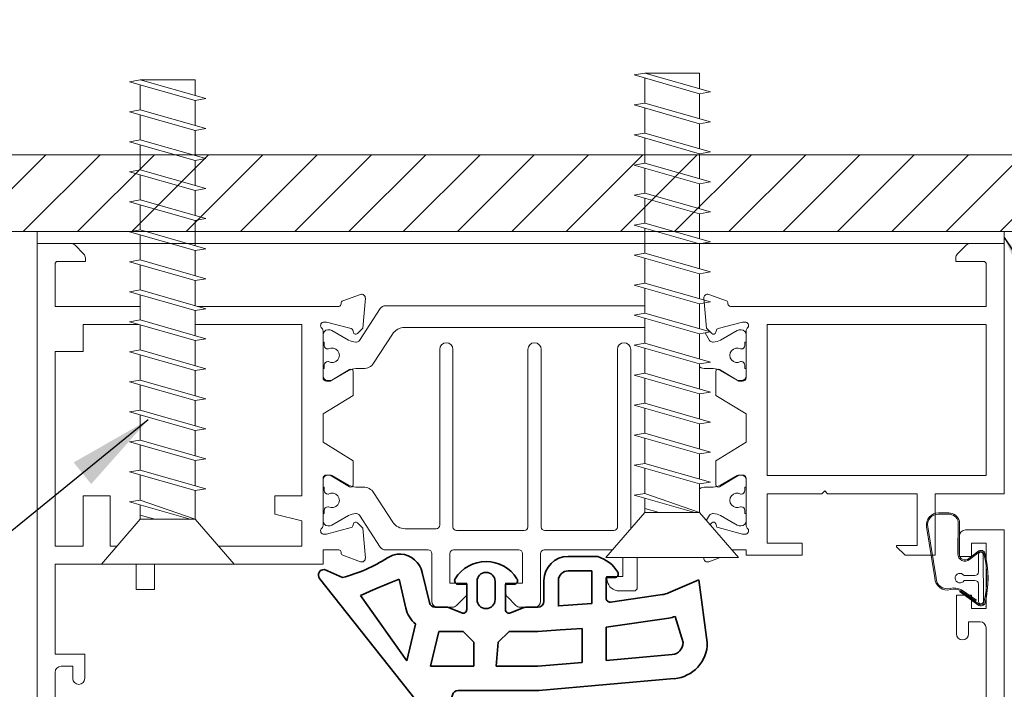
# Model space of a CAD drawing. Units: millimetres. Extents: x 0 to 210, y 0 to 297.
# Drawn here: x 77 to 117, y 134 to 162 of the extents above; entities that cross this region are included whole.
import ezdxf

# ---------------------------------------------------------------- set-up
doc = ezdxf.new("R2010")
doc.units = ezdxf.units.MM
doc.layers.get('0').update_dxf_attribs({"lineweight": 35})
for name, color, linetype, lineweight in [('1', 7, 'Continuous', 0), ('COMP', 3, 'Continuous', 0), ('Dims', 3, 'Continuous', 15), ('OUTLINE', 7, 'Continuous', 0)]:
    doc.layers.add(name, color=color, linetype=linetype, lineweight=lineweight)
doc.styles.add('ISO P1', font='swisop1.ttf')
doc.dimstyles.new('ISO-25', dxfattribs={"dimtxt": 4, "dimasz": 3.5, "dimexe": 1.25, "dimexo": 1.2, "dimtad": 1, "dimdsep": 46, "dimtxsty": 'ISO P1', "dimcen": 2.5, "dimadec": 0, "dimazin": 0, "dimtfac": 1, "dimtmove": 0, "dimatfit": 3, "dimfxl": 1, "dimarcsym": 0})

# ---------------------------------------------------------------- blocks, each defined once
blk = doc.blocks.new('A$C36387155')
at = {"color": 0}
for p, q in [((9.403, 15.038, 0), (10.393, 17.124, 0)), ((11.469, 16.947, 0), (12.062, 13.815, 0)), ((10.746, 15.862, 0), (10.813, 15.67, 0)), ((11.09, 15.661, 0), (11.078, 15.977, 0)), ((10.694, 15.153, 0), (10.496, 14.462, 0)), ((11.07, 13.48, 0), (11.069, 15.259, 0)), ((8.528, 12.803, 0), (9.253, 14.197, 0)), ((10.559, 13.457, 0), (11.089, 11.681, 0)), ((0.104, 2.021, 0), (8.085, 12.116, 0)), ((11.575, 11.298, 0), (18.25, 11.298, 0)), ((18.25, 11.298, 0), (29.438, 10.319, 0)), ((9.27, 9.298, 0), (12.873, 9.298, 0)), ((9.963, 6.405, 0), (9.27, 9.298, 0)), ((12.873, 9.298, 0), (12.873, 7.305, 0)), ((14.873, 7.305, 0), (14.714, 9.298, 0)), ((14.715, 9.286, 0), (18.162, 9.298, 0)), ((18.162, 9.298, 0), (21.822, 8.978, 0)), ((21.822, 8.978, 0), (21.822, 6.162, 0)), ((3.481, 3.442, 0), (7.323, 8.842, 0)), ((7.323, 8.842, 0), (8.049, 5.808, 0)), ((23.822, 6.042, 0), (23.822, 8.803, 0)), ((23.822, 8.803, 0), (29.264, 8.327, 0)), ((29.505, 5.163, 0), (30.177, 7.331, 0)), ((31.482, 2.149, 0), (32.177, 7.331, 0)), ((12.873, 7.305, 0), (11.973, 6.405, 0)), ((15.773, 6.405, 0), (14.873, 7.305, 0)), ((11.973, 6.405, 0), (9.963, 6.405, 0)), ((18.163, 6.405, 0), (15.773, 6.405, 0)), ((19.999, 6.286, 0), (18.163, 6.405, 0)), ((21.822, 6.162, 0), (19.999, 6.286, 0)), ((29.004, 5.303, 0), (23.822, 6.042, 0)), ((7.237, 4.478, 0), (6.673, 2.083, 0)), ((10.6, 4.405, 0), (9.671, 4.405, 0)), ((11.857, 4.882, 0), (10.951, 4.504, 0)), ((12.273, 2.505, 0), (12.273, 4.605, 0)), ((15.473, 4.605, 0), (15.473, 2.505, 0)), ((16.941, 4.444, 0), (15.888, 4.882, 0)), ((18.163, 4.405, 0), (17.133, 4.405, 0)), ((9.184, 4.02, 0), (8.599, 1.535, 0)), ((18.663, 2.193, 0), (18.663, 3.905, 0)), ((23.813, 3.676, 0), (23.813, 1.955, 0)), ((28.462, 3.36, 0), (24.156, 3.973, 0)), ((11.573, 2.505, 0), (12.273, 2.505, 0)), ((15.473, 2.505, 0), (16.173, 2.505, 0)), ((31.482, 2.149, 0), (28.963, 3.22, 0)), ((1.996, 1.955, 0), (0.494, 1.295, 0)), ((23.813, 1.955, 0), (24.513, 1.955, 0)), ((6.652, 0, 0), (6.814, 0, 0)), ((23.007, 0.193, 0), (20.663, 0.193, 0))]:
    blk.add_line(p, q, dxfattribs=at)
at = {"color": 0, "elevation": 0}
for points in [[(13.123, 3.769), (13.123, 2.269, 1), (14.623, 2.269), (14.623, 3.769, 1)], [(19.863, 2.193), (19.863, 4.29), (22.613, 4.104), (22.613, 1.393), (20.663, 1.393, -0.414214)]]:
    blk.add_lwpolyline(points, format="xyb", close=True, dxfattribs=at)
at = {"color": 0}
for centre, radius, start, end in [((10.892, 16.803, 0), 0.594, 13.99109, 147.26656), ((10.34, 15.506, 0), 0.5, 315, 19.14046), ((10.912, 15.92, 0), 0.176, 19.14046, 199.14046), ((-5.283, 16.311, 0), 16.385, 356.3206, 357.72784), ((13.88, 13.804, 0), 4.643, 164.59552, 175.15455), ((12.113, 14.059, 0), 1.667, 166.01129, 201.16369), ((11.562, 13.66, 0), 0.524, 200.06711, 17.24328), ((4.581, 14.862, 0), 4.451, 321.92281, 332.44879), ((11.575, 11.798, 0), 0.5, 193.5899, 270), ((29.177, 7.331, 0), 3, 360, 85), ((29.177, 7.331, 0), 1, 360, 85), ((9.671, 3.905, 0), 2.5, 130.4337, 166.75), ((11.973, 4.605, 0), 0.3, 360, 112.61786), ((15.773, 4.605, 0), 0.3, 67.38214, 180), ((28.722, 3.323, 0), 2, 66.95236, 81.88703), ((9.671, 3.905, 0), 0.5, 90, 166.75), ((10.6, 4.905, 0), 0.5, 270, 289.37898), ((9.605, 7.735, 0), 3.5, 289.37898, 292.61786), ((17.133, 4.905, 0), 0.5, 247.38214, 270), ((18.163, 3.905, 0), 0.5, 0, 90), ((27.714, 55.933, 0), 57.815, 245.21929, 248.65834), ((24.113, 3.676, 0), 0.3, 81.88703, 180), ((28.18, 1.38, 0), 2, 66.95236, 81.88703), ((11.573, 2.205, 0), 0.3, 90, 211.58634), ((16.173, 2.205, 0), 0.3, 328.41366, 90), ((0.444, 1.736, 0), 0.444, 140.01845, 276.51388), ((13.873, 3.619, 0), 3, 211.58634, 328.41366), ((20.663, 2.193, 0), 2, 180, 270), ((24.513, 1.655, 0), 0.3, 328.41366, 90), ((6.652, 1.993, 0), 2, 274.62744, 346.75), ((22.213, 3.069, 0), 3, 287.77436, 328.41366), ((6.814, 1.993, 0), 2, 237.00811, 265.37256), ((23.007, 0.593, 0), 0.4, 270, 287.77436)]:
    blk.add_arc(centre, radius, start, end, dxfattribs=at)
at = {"color": 0, "extrusion": (-4.91207e-07, -9.62421e-07, -1)}
blk.add_arc((1.441, -10.924, 0), 13.329, 104.9429, 122.51747, dxfattribs=at)
blk = doc.blocks.new('A$C36622453')
at = {"layer": 'COMP', "color": 0}
for points in [[(2.733, 6.522), (4.329, 7.661, -0.49257), (4.839, 7.444, -0.124608), (4.823, 3.332, -0.458417), (4.327, 3.145), (3.504, 3.789, 0.628249), (2.696, 3.39), (2.721, 0.684, -0.330082), (1.837, 0), (0.987, 0, -0.463029), (0, 1.163), (0.698, 5.387, -0.49849), (1.973, 6.349, 0.17487), (2.849, 6.454), (4.073, 7.319)], [(2.775, 6.455), (4.382, 7.577, -0.485947), (4.743, 7.42, -0.124428), (4.727, 3.362, -0.443861), (4.381, 3.23), (3.565, 3.868, 0.628249), (2.596, 3.389), (2.621, 0.698, -0.325161), (1.836, 0.1), (0.987, 0.1, -0.463029), (0.099, 1.147), (0.798, 5.379, -0.502136), (1.948, 6.252, 0.176775), (2.901, 6.368), (4.131, 7.237)]]:
    blk.add_lwpolyline(points, format="xyb", dxfattribs=at)
blk.add_lwpolyline([(4.3, 7.33, -1), (4.7, 7.332), (4.699, 3.452, -1), (4.299, 3.45), (4.3, 4.89, 0.414214), (4, 5.19), (3.1, 5.191, -3.732051), (3.117, 5.59), (4, 5.59, 0.414214), (4.3, 5.89)], format="xyb", close=True, dxfattribs=at)

msp = doc.modelspace()

# ---------------------------------------------------------------- hatches: boundary and pattern name
at = {"lineweight": 0}
h = msp.add_hatch(dxfattribs=at)
h.set_pattern_fill('ANSI31', color=6, scale=0.5, style=0)
h.set_pattern_definition([(45, (-3286.1023, -37.357), (-1.122532, 1.122532), [])])
h.paths.add_polyline_path([(46.688, 178.785), (46.688, 153.385), (148.288, 153.385), (148.288, 178.785)])
h.paths.add_polyline_path([(49.863, 175.61), (49.863, 156.56), (145.113, 156.56), (145.113, 175.61)], flags=16)

# ---------------------------------------------------------------- linework, layer by layer
at = {"lineweight": 0, "ltscale": 12.5}
for p, q in [((81.311, 159.585), (81.756, 159.661)), ((81.756, 159.661), (84.02, 159.661)), ((81.756, 159.661), (84.465, 158.885)), ((84.02, 159.013), (84.02, 159.661)), ((102.182, 159.863), (102.626, 159.939)), ((104.891, 159.087), (102.182, 159.863)), ((102.626, 159.939), (105.336, 159.164)), ((102.626, 159.939), (104.891, 159.939)), ((102.626, 158.697), (102.626, 159.735)), ((104.891, 159.291), (104.891, 159.939)), ((84.02, 158.809), (81.311, 159.585)), ((81.756, 158.419), (81.756, 159.457)), ((84.02, 158.809), (84.465, 158.885)), ((104.891, 159.087), (105.336, 159.164)), ((104.891, 158.048), (104.891, 159.087)), ((84.02, 157.77), (84.02, 158.809)), ((102.182, 158.62), (102.626, 158.697)), ((104.891, 157.844), (102.182, 158.62)), ((102.626, 158.697), (105.336, 157.921)), ((102.626, 157.454), (102.626, 158.493)), ((81.311, 158.342), (81.756, 158.419)), ((84.02, 157.566), (81.311, 158.342)), ((81.756, 158.419), (84.465, 157.643)), ((81.756, 157.176), (81.756, 158.215)), ((84.02, 157.566), (84.465, 157.643)), ((104.891, 157.844), (105.336, 157.921)), ((104.891, 156.806), (104.891, 157.844)), ((104.891, 156.806), (104.891, 157.844)), ((84.02, 156.528), (84.02, 157.566)), ((84.02, 156.528), (84.02, 157.566)), ((102.182, 157.378), (102.626, 157.454)), ((104.891, 156.602), (102.182, 157.378)), ((102.626, 157.454), (105.336, 156.678)), ((102.626, 156.212), (102.626, 157.25)), ((81.311, 157.099), (81.756, 157.176)), ((84.02, 156.324), (81.311, 157.099)), ((81.756, 157.176), (84.465, 156.4)), ((81.756, 155.933), (81.756, 156.972)), ((84.02, 156.324), (84.465, 156.4)), ((104.891, 156.602), (105.336, 156.678)), ((104.891, 155.563), (104.891, 156.602)), ((84.02, 155.285), (84.02, 156.324)), ((102.182, 156.135), (102.626, 156.212)), ((104.891, 155.359), (102.182, 156.135)), ((102.626, 156.212), (105.336, 155.436)), ((102.626, 154.969), (102.626, 156.008)), ((81.311, 155.857), (81.756, 155.933)), ((84.02, 155.081), (81.311, 155.857)), ((81.756, 155.933), (84.465, 155.158)), ((81.756, 154.691), (81.756, 155.729)), ((104.891, 155.359), (105.336, 155.436)), ((104.891, 154.32), (104.891, 155.359)), ((84.02, 155.081), (84.465, 155.158)), ((84.02, 154.042), (84.02, 155.081)), ((102.182, 154.892), (102.626, 154.969)), ((104.891, 154.116), (102.182, 154.892)), ((102.626, 154.969), (105.336, 154.193)), ((102.626, 153.726), (102.626, 154.765)), ((102.626, 153.726), (102.626, 154.765)), ((81.311, 154.614), (81.756, 154.691)), ((84.02, 153.838), (81.311, 154.614)), ((81.756, 154.691), (84.465, 153.915)), ((81.756, 153.448), (81.756, 154.487)), ((81.756, 153.448), (81.756, 154.487)), ((104.891, 154.116), (105.336, 154.193)), ((104.891, 153.078), (104.891, 154.116)), ((104.891, 153.078), (104.891, 154.116)), ((84.02, 153.838), (84.465, 153.915)), ((84.02, 152.8), (84.02, 153.838)), ((84.02, 152.8), (84.02, 153.838)), ((102.182, 153.65), (102.626, 153.726)), ((104.891, 152.874), (102.182, 153.65)), ((102.626, 153.726), (105.336, 152.95)), ((81.311, 153.372), (81.756, 153.448)), ((84.02, 152.596), (81.311, 153.372)), ((81.756, 153.448), (84.465, 152.672)), ((81.756, 152.206), (81.756, 153.244)), ((102.626, 152.484), (102.626, 153.522)), ((104.891, 152.874), (105.336, 152.95)), ((104.891, 151.835), (104.891, 152.874)), ((84.02, 152.596), (84.465, 152.672)), ((84.02, 151.557), (84.02, 152.596)), ((102.182, 152.407), (102.626, 152.484)), ((104.891, 151.631), (102.182, 152.407)), ((102.626, 152.484), (105.336, 151.708)), ((81.311, 152.129), (81.756, 152.206)), ((84.02, 151.353), (81.311, 152.129)), ((81.756, 152.206), (84.465, 151.43)), ((81.756, 150.963), (81.756, 152.002)), ((102.626, 151.241), (102.626, 152.28)), ((104.891, 151.631), (105.336, 151.708)), ((104.891, 150.593), (104.891, 151.631)), ((84.02, 151.353), (84.465, 151.43)), ((84.02, 150.314), (84.02, 151.353)), ((102.182, 151.164), (102.626, 151.241)), ((104.891, 150.389), (102.182, 151.164)), ((102.626, 151.241), (105.336, 150.465)), ((81.311, 150.886), (81.756, 150.963)), ((84.02, 150.11), (81.311, 150.886)), ((81.756, 150.963), (84.465, 150.187)), ((81.756, 149.72), (81.756, 150.759)), ((81.756, 149.72), (81.756, 150.759)), ((102.626, 149.998), (102.626, 151.037)), ((102.626, 149.998), (102.626, 151.037)), ((104.891, 150.389), (105.336, 150.465)), ((104.891, 149.35), (104.891, 150.389)), ((104.891, 149.35), (104.891, 150.389)), ((84.02, 150.11), (84.465, 150.187)), ((84.02, 149.072), (84.02, 150.11)), ((84.02, 149.072), (84.02, 150.11)), ((102.182, 149.922), (102.626, 149.998)), ((104.891, 149.146), (102.182, 149.922)), ((102.626, 149.998), (105.336, 149.223)), ((81.311, 149.644), (81.756, 149.72)), ((84.02, 148.868), (81.311, 149.644)), ((81.756, 149.72), (84.465, 148.944)), ((81.756, 148.478), (81.756, 149.516)), ((102.626, 148.756), (102.626, 149.794)), ((104.891, 149.146), (105.336, 149.223)), ((104.891, 148.107), (104.891, 149.146)), ((84.02, 148.868), (84.465, 148.944)), ((84.02, 147.829), (84.02, 148.868)), ((102.182, 148.679), (102.626, 148.756)), ((104.891, 147.903), (102.182, 148.679)), ((102.626, 148.756), (105.336, 147.98)), ((81.311, 148.401), (81.756, 148.478)), ((84.02, 147.625), (81.311, 148.401)), ((81.756, 148.478), (84.465, 147.702)), ((81.756, 147.235), (81.756, 148.274)), ((102.626, 147.513), (102.626, 148.552)), ((104.891, 147.903), (105.336, 147.98)), ((104.891, 146.865), (104.891, 147.903)), ((84.02, 147.625), (84.465, 147.702)), ((84.02, 146.587), (84.02, 147.625)), ((102.182, 147.437), (102.626, 147.513)), ((104.891, 146.661), (102.182, 147.437)), ((102.626, 147.513), (105.336, 146.737)), ((81.311, 147.158), (81.756, 147.235)), ((84.02, 146.382), (81.311, 147.158)), ((81.756, 147.235), (84.465, 146.459)), ((81.756, 145.992), (81.756, 147.031)), ((81.756, 145.992), (81.756, 147.031)), ((102.626, 146.271), (102.626, 147.309)), ((102.626, 146.271), (102.626, 147.309)), ((104.891, 146.661), (105.336, 146.737)), ((104.891, 145.622), (104.891, 146.661)), ((104.891, 145.622), (104.891, 146.661)), ((84.02, 146.382), (84.465, 146.459)), ((84.02, 145.344), (84.02, 146.382)), ((84.02, 145.344), (84.02, 146.382)), ((102.182, 146.194), (102.626, 146.271)), ((102.626, 146.271), (105.336, 145.495)), ((81.311, 145.916), (81.756, 145.992)), ((84.02, 145.14), (81.311, 145.916)), ((81.756, 145.992), (84.465, 145.216)), ((104.891, 145.418), (102.182, 146.194)), ((102.626, 145.028), (102.626, 146.067)), ((81.756, 144.75), (81.756, 145.788)), ((104.891, 145.418), (105.336, 145.495)), ((104.891, 144.379), (104.891, 145.418)), ((84.02, 145.14), (84.465, 145.216)), ((84.02, 144.101), (84.02, 145.14)), ((102.182, 144.951), (102.626, 145.028)), ((102.626, 145.028), (105.336, 144.252)), ((81.311, 144.673), (81.756, 144.75)), ((84.02, 143.897), (81.311, 144.673)), ((81.756, 144.75), (84.465, 143.974)), ((104.891, 144.175), (102.182, 144.951)), ((102.626, 143.785), (102.626, 144.824)), ((81.756, 143.507), (81.756, 144.546)), ((104.891, 144.175), (105.336, 144.252)), ((104.891, 143.137), (104.891, 144.175)), ((84.02, 143.897), (84.465, 143.974)), ((84.02, 142.859), (84.02, 143.897)), ((102.182, 143.709), (102.626, 143.785)), ((102.626, 143.785), (105.336, 143.009)), ((81.311, 143.431), (81.756, 143.507)), ((84.02, 142.655), (81.311, 143.431)), ((81.756, 143.507), (84.465, 142.731)), ((104.891, 142.933), (102.182, 143.709)), ((102.626, 142.543), (102.626, 143.581)), ((81.756, 142.265), (81.756, 143.303)), ((104.891, 142.933), (105.336, 143.009)), ((84.02, 142.655), (84.465, 142.731)), ((84.02, 141.469), (84.02, 142.655)), ((102.182, 142.466), (102.626, 142.543)), ((102.626, 142.543), (104.891, 141.748)), ((104.891, 141.748), (104.891, 142.933)), ((80.513, 142.434), (79.388, 142.434)), ((80.513, 140.359), (80.513, 142.434)), ((87.314, 141.684), (87.314, 142.434)), ((87.314, 142.434), (88.438, 142.434)), ((104.69, 141.748), (102.182, 142.466)), ((81.756, 141.469), (80.146, 139.609)), ((117.488, 141.028, 0), (115.888, 141.028, 0)), ((115.638, 140.778, 0), (115.638, 139.928, 0)), ((116.138, 140.478, 0), (116.738, 140.478, 0)), ((116.138, 139.928, 0), (116.138, 140.478, 0)), ((116.738, 140.478, 0), (116.738, 137.778, 0)), ((115.638, 139.928, 0), (116.138, 139.928, 0)), ((80.146, 139.609), (85.631, 139.609)), ((116.138, 138.328, 0), (115.511, 138.328, 0)), ((116.138, 137.778, 0), (116.138, 138.328, 0)), ((116.738, 137.778, 0), (116.138, 137.778, 0)), ((116.011, 137.228, 0), (116.488, 137.228, 0))]:
    msp.add_line(p, q, dxfattribs=at)
at = {"color": 3, "lineweight": 0}
for p, q in [((117.488, 153.385), (77.488, 153.385)), ((77.488, 153.385), (77.488, 152.885)), ((117.488, 152.885), (117.488, 153.385)), ((77.488, 152.885), (117.488, 152.885))]:
    msp.add_line(p, q, dxfattribs=at)
at = {"lineweight": 0}
for p, q in [((77.488, 152.885), (77.488, 127.885)), ((77.488, 152.885), (78.879, 152.885)), ((79.056, 152.811), (79.409, 152.458)), ((115.915, 152.811), (115.561, 152.458)), ((117.488, 152.885), (116.091, 152.885)), ((117.488, 142.528, 0), (117.488, 152.885)), ((78.293, 152.135), (78.233, 152.074)), ((78.233, 152.074), (78.233, 150.284)), ((79.483, 152.135), (78.293, 152.135)), ((79.483, 152.281), (79.483, 152.135)), ((115.488, 152.281), (115.488, 152.135)), ((115.488, 152.135), (116.677, 152.135)), ((116.677, 152.135), (116.738, 152.074)), ((116.738, 152.074), (116.738, 150.284)), ((81.756, 150.284), (78.233, 150.284)), ((84.127, 150.284), (89.963, 150.284)), ((102.626, 150.308), (91.889, 150.308)), ((116.738, 150.284), (106.163, 150.284)), ((91.68, 150.194), (90.824, 148.877)), ((79.388, 149.534), (81.694, 149.534)), ((79.388, 148.409), (79.388, 149.534)), ((84.02, 149.534), (88.438, 149.534)), ((88.438, 149.534), (88.438, 142.434)), ((116.738, 149.534), (107.688, 149.534)), ((107.688, 149.534), (107.688, 143.278, 0)), ((116.738, 143.278, 0), (116.738, 149.534)), ((89.313, 149.108), (89.313, 148.808)), ((89.604, 149.308), (89.513, 149.308)), ((90.371, 148.888), (89.679, 149.288)), ((91.405, 147.935), (92.184, 149.134)), ((92.687, 149.408), (102.626, 149.408)), ((105.302, 148.877), (105.113, 149.184)), ((106.448, 149.288), (105.756, 148.888)), ((106.613, 149.308), (106.523, 149.308)), ((106.813, 148.808), (106.813, 149.108)), ((89.313, 148.808), (89.363, 148.808)), ((89.363, 148.808), (89.363, 148.67)), ((90.698, 148.808), (90.671, 148.808)), ((105.456, 148.808), (105.429, 148.808)), ((106.763, 148.67), (106.763, 148.808)), ((106.763, 148.808), (106.813, 148.808)), ((78.233, 140.359), (78.233, 148.409)), ((78.233, 148.409), (79.388, 148.409)), ((89.513, 148.52), (89.543, 148.52)), ((94.138, 141.228, 0), (94.138, 148.503, 0)), ((94.688, 148.503, 0), (94.688, 141.153, 0)), ((97.788, 141.153, 0), (97.788, 148.503, 0)), ((98.338, 148.503, 0), (98.338, 141.153, 0)), ((101.488, 141.153, 0), (101.488, 148.503, 0)), ((102.038, 148.503, 0), (102.038, 141.068, 0)), ((106.584, 148.52), (106.613, 148.52)), ((89.363, 147.845), (89.363, 147.708)), ((89.543, 147.995), (89.513, 147.995)), ((106.613, 147.995), (106.584, 147.995)), ((106.763, 147.708), (106.763, 147.845)), ((89.363, 147.708), (89.313, 147.708)), ((89.313, 147.708), (89.313, 147.408)), ((89.68, 147.228), (90.372, 147.627)), ((90.672, 147.708), (90.986, 147.708)), ((105.141, 147.708), (105.455, 147.708)), ((105.755, 147.627), (106.447, 147.228)), ((106.813, 147.708), (106.763, 147.708)), ((106.813, 147.408), (106.813, 147.708)), ((89.513, 147.208), (89.605, 147.208)), ((106.522, 147.208), (106.613, 147.208)), ((89.313, 145.829), (89.313, 144.658, 0)), ((106.813, 144.658, 0), (106.813, 145.829)), ((117.488, 142.528, 0), (117.488, 145.635, 0)), ((89.313, 142.803, 0), (89.313, 143.103, 0)), ((89.513, 143.303, 0), (89.605, 143.303, 0)), ((89.68, 143.283, 0), (90.372, 142.883, 0)), ((105.755, 142.883, 0), (106.447, 143.283, 0)), ((106.522, 143.303, 0), (106.613, 143.303, 0)), ((106.813, 143.103, 0), (106.813, 142.803, 0)), ((116.738, 143.278, 0), (107.688, 143.278, 0)), ((89.363, 142.803, 0), (89.313, 142.803, 0)), ((89.363, 142.665, 0), (89.363, 142.803, 0)), ((90.672, 142.803, 0), (90.986, 142.803, 0)), ((91.405, 142.575, 0), (92.2, 141.351, 0)), ((105.141, 142.803, 0), (105.455, 142.803, 0)), ((106.813, 142.803, 0), (106.763, 142.803, 0)), ((106.763, 142.803, 0), (106.763, 142.665, 0)), ((109.949, 142.528, 0), (110.063, 142.642, 0)), ((110.063, 142.642, 0), (110.177, 142.528, 0)), ((79.388, 142.434), (79.388, 140.359)), ((89.543, 142.515, 0), (89.513, 142.515, 0)), ((106.613, 142.515, 0), (106.584, 142.515, 0)), ((107.688, 142.528, 0), (107.688, 140.478, 0)), ((109.949, 142.528, 0), (107.688, 142.528, 0)), ((113.888, 142.528, 0), (110.177, 142.528, 0)), ((113.888, 140.378, 0), (113.888, 142.528, 0)), ((114.638, 142.528, 0), (117.488, 142.528, 0)), ((114.638, 139.978, 0), (114.638, 142.528, 0)), ((114.638, 142.528, 0), (117.488, 142.528, 0)), ((117.488, 119.292, 0), (117.488, 141.028, 0)), ((79.388, 140.359), (78.233, 140.359)), ((78.233, 135.884), (78.233, 139.609)), ((81.588, 139.609), (78.233, 139.609)), ((115.511, 138.328, 0), (115.511, 136.728, 0)), ((116.011, 136.728, 0), (116.011, 137.228, 0)), ((116.738, 136.978, 0), (116.736, 133.228, 0)), ((79.459, 135.884), (78.233, 135.884)), ((79.459, 134.884), (79.459, 135.884)), ((78.233, 135.134), (78.233, 131.384))]:
    msp.add_line(p, q, dxfattribs=at)
at = {"color": 7, "lineweight": 0, "ltscale": 12.5}
for p, q in [((81.311, 142.188), (81.756, 142.265)), ((83.82, 141.469), (81.311, 142.188)), ((81.756, 142.265), (84.02, 141.469)), ((102.626, 141.748), (102.626, 142.339)), ((81.756, 141.469), (81.756, 142.06)), ((102.626, 141.748), (101.016, 139.887)), ((102.626, 141.918), (103.22, 141.748)), ((104.891, 141.748), (102.626, 141.748)), ((106.501, 139.887), (104.891, 141.748)), ((81.756, 141.639), (82.35, 141.469)), ((84.02, 141.469), (81.756, 141.469)), ((85.631, 139.609), (84.02, 141.469)), ((88.438, 141.403), (87.314, 141.684)), ((101.016, 139.887), (106.501, 139.887))]:
    msp.add_line(p, q, dxfattribs=at)
at = {"color": 7, "lineweight": 0}
for p, q in [((89.363, 141.703, 0), (89.363, 141.84, 0)), ((89.513, 141.99, 0), (89.543, 141.99, 0)), ((106.584, 141.99, 0), (106.613, 141.99, 0)), ((106.763, 141.84, 0), (106.763, 141.703, 0)), ((88.438, 140.359), (88.438, 141.403)), ((89.313, 141.403, 0), (89.313, 141.703, 0)), ((89.313, 141.703, 0), (89.363, 141.703, 0)), ((90.371, 141.623, 0), (89.679, 141.223, 0)), ((90.698, 141.703, 0), (90.671, 141.703, 0)), ((91.68, 140.317, 0), (90.824, 141.634, 0)), ((105.302, 141.634, 0), (105.168, 141.427, 0)), ((105.456, 141.703, 0), (105.429, 141.703, 0)), ((106.448, 141.223, 0), (105.756, 141.623, 0)), ((106.763, 141.703, 0), (106.813, 141.703, 0)), ((106.813, 141.703, 0), (106.813, 141.403, 0)), ((89.604, 141.203, 0), (89.513, 141.203, 0)), ((92.704, 141.078, 0), (93.988, 141.078, 0)), ((94.838, 141.003, 0), (97.638, 141.003, 0)), ((98.488, 141.003, 0), (101.338, 141.003, 0)), ((106.613, 141.203, 0), (106.523, 141.203, 0)), ((80.795, 140.359), (80.513, 140.359)), ((88.438, 140.359), (84.981, 140.359)), ((89.313, 140.203, 0), (89.313, 139.609)), ((89.963, 140.203, 0), (89.313, 140.203, 0)), ((93.663, 140.203, 0), (91.889, 140.203, 0)), ((97.413, 140.203, 0), (94.713, 140.203, 0)), ((101.289, 140.203, 0), (98.463, 140.203, 0)), ((106.228, 140.203, 0), (106.813, 140.203, 0)), ((106.813, 140.203, 0), (106.813, 139.978, 0)), ((93.813, 138.078, 0), (93.813, 140.053, 0)), ((94.563, 140.053, 0), (94.563, 138.828, 0)), ((97.563, 138.828, 0), (97.563, 140.053, 0)), ((98.313, 140.053, 0), (98.313, 138.078, 0)), ((101.713, 139.103, 0), (101.713, 139.887, 0)), ((102.313, 139.887, 0), (102.313, 138.653, 0)), ((81.588, 138.559), (81.588, 139.609)), ((82.338, 139.609), (82.338, 138.559)), ((83.438, 139.609), (82.338, 139.609)), ((83.438, 139.609), (89.313, 139.609)), ((101.071, 138.916, 0), (101.038, 139.103, 0)), ((101.038, 139.103, 0), (101.713, 139.103, 0)), ((82.338, 138.559), (81.588, 138.559)), ((94.563, 138.828, 0), (95.263, 138.828, 0)), ((95.263, 138.828, 0), (95.263, 138.432, 0)), ((96.863, 138.432, 0), (96.863, 138.828, 0)), ((96.863, 138.828, 0), (97.563, 138.828, 0)), ((101.713, 138.503, 0), (101.563, 138.503, 0)), ((102.163, 138.503, 0), (101.713, 138.503, 0)), ((95.19, 138.255, 0), (94.837, 137.901, 0)), ((97.29, 137.901, 0), (96.937, 138.255, 0)), ((94.66, 137.828, 0), (94.063, 137.828, 0)), ((98.063, 137.828, 0), (97.467, 137.828, 0))]:
    msp.add_line(p, q, dxfattribs=at)
at = {"color": 6, "lineweight": 0}
for points in [[(46.688, 178.785), (46.688, 153.385), (148.288, 153.385), (148.288, 178.785)], [(49.863, 175.61), (49.863, 156.56), (145.113, 156.56), (145.113, 175.61)]]:
    msp.add_lwpolyline(points, close=True, dxfattribs=at)
at = {"lineweight": 0}
for centre, radius, start, end in [((78.879, 152.635), 0.25, 45, 90), ((116.091, 152.635), 0.25, 90, 135), ((79.233, 152.281), 0.25, 0, 45), ((115.738, 152.281), 0.25, 135, 180), ((91.889, 150.058), 0.25, 90, 147), ((89.513, 149.108), 0.2, 90, 180), ((89.604, 149.158), 0.15, 60, 90), ((92.687, 148.808), 0.6, 90, 147), ((106.523, 149.158), 0.15, 90, 120), ((106.613, 149.108), 0.2, 0, 90), ((89.513, 148.67), 0.15, 180, 270), ((90.671, 149.408), 0.6, 240, 270), ((90.698, 148.958), 0.15, 270, 327.39), ((94.413, 148.503, 0), 0.275, 0, 180), ((98.063, 148.503, 0), 0.275, 0, 180), ((101.763, 148.503, 0), 0.275, 0, 180), ((105.429, 148.958), 0.15, 212.61, 270), ((105.456, 149.408), 0.6, 270, 300), ((106.613, 148.67), 0.15, 270, 0), ((89.688, 148.258), 0.3, 241.045, 118.955), ((106.438, 148.258), 0.3, 61.045, 298.955), ((89.513, 147.845), 0.15, 90, 180), ((90.986, 148.208), 0.5, 270, 327), ((106.613, 147.845), 0.15, 0, 90), ((90.672, 147.108), 0.6, 90, 120), ((105.141, 148.208), 0.5, 240.0231, 270), ((105.455, 147.108), 0.6, 60, 90), ((89.513, 147.408), 0.2, 180, 270), ((89.605, 147.358), 0.15, 270, 300), ((106.522, 147.358), 0.15, 240, 270), ((106.613, 147.408), 0.2, 270, 0), ((89.513, 143.103, 0), 0.2, 90, 180), ((89.605, 143.153, 0), 0.15, 60, 90), ((106.522, 143.153, 0), 0.15, 90, 120), ((106.613, 143.103, 0), 0.2, 0, 90), ((89.513, 142.665, 0), 0.15, 180, 270), ((89.688, 142.253, 0), 0.3, 241.045, 118.955), ((90.672, 143.403, 0), 0.6, 240, 270), ((90.986, 142.303, 0), 0.5, 33, 90), ((105.141, 142.303, 0), 0.5, 90, 119.9815), ((105.455, 143.403, 0), 0.6, 270, 300), ((106.438, 142.253, 0), 0.3, 61.045, 298.955), ((106.613, 142.665, 0), 0.15, 270, 0), ((115.761, 136.728, 0), 0.25, 180, 270), ((115.761, 136.728, 0), 0.25, 270, 0)]:
    msp.add_arc(centre, radius, start, end, dxfattribs=at)
at = {"color": 7, "lineweight": 0}
for centre, radius, start, end in [((89.513, 141.84, 0), 0.15, 90, 180), ((106.613, 141.84, 0), 0.15, 0, 90), ((89.513, 141.403, 0), 0.2, 180, 270), ((90.671, 141.103, 0), 0.6, 90, 120), ((90.698, 141.553, 0), 0.15, 32.61, 90), ((92.704, 141.678, 0), 0.6, 213, 270), ((105.429, 141.553, 0), 0.15, 90, 147.39), ((105.456, 141.103, 0), 0.6, 60, 90), ((106.613, 141.403, 0), 0.2, 270, 0), ((89.604, 141.353, 0), 0.15, 270, 300), ((93.988, 141.228, 0), 0.15, 270, 0), ((94.838, 141.153, 0), 0.15, 180, 270), ((97.638, 141.153, 0), 0.15, 270, 0), ((98.488, 141.153, 0), 0.15, 180, 270), ((101.338, 141.153, 0), 0.15, 270, 0), ((106.523, 141.353, 0), 0.15, 240, 270), ((91.889, 140.453, 0), 0.25, 213, 270), ((93.663, 140.053, 0), 0.15, 0, 90), ((94.713, 140.053, 0), 0.15, 90, 180), ((97.413, 140.053, 0), 0.15, 0, 90), ((98.463, 140.053, 0), 0.15, 90, 180), ((101.563, 139.003, 0), 0.5, 190, 270), ((102.163, 138.653, 0), 0.15, 270, 0), ((94.063, 138.078, 0), 0.25, 180, 270), ((95.013, 138.432, 0), 0.25, 315, 0), ((97.113, 138.432, 0), 0.25, 180, 225), ((98.063, 138.078, 0), 0.25, 270, 0), ((94.66, 138.078, 0), 0.25, 270, 315), ((97.467, 138.078, 0), 0.25, 225, 270)]:
    msp.add_arc(centre, radius, start, end, dxfattribs=at)
at = {"lineweight": 0, "ltscale": 12.5}
for centre, start, end in [((115.888, 140.778, 0), 90, 180), ((116.488, 136.978, 0), 0, 90)]:
    msp.add_arc(centre, 0.25, start, end, dxfattribs=at)
at = {"lineweight": 0}
msp.add_point((116.738, 137.853, 0), dxfattribs=at)
msp.add_point((116.738, 137.853, 0), dxfattribs=at)
msp.add_point((116.738, 137.853, 0), dxfattribs=at)
msp.add_point((116.738, 137.853, 0), dxfattribs=at)
at = {"layer": '1', "color": 7, "linetype": 'Continuous', "lineweight": 0, "ltscale": 12.5}
msp.add_line((78.959, 135.384), (78.483, 135.384), dxfattribs=at)
msp.add_arc((78.483, 135.134), 0.25, 90, 180, dxfattribs=at)
at = {"layer": 'Dims', "color": 7, "linetype": 'Continuous', "lineweight": 0, "ltscale": 12.5}
for p, q in [((90.862, 150.775), (90.129, 150.508)), ((105.265, 150.775), (105.998, 150.508)), ((90.063, 150.414), (90.063, 150.384)), ((90.955, 149.386), (91.063, 150.621)), ((105.172, 149.386), (105.064, 150.621)), ((106.063, 150.414), (106.063, 150.384)), ((89.313, 149.634), (89.463, 149.634)), ((89.463, 149.634), (90.474, 149.363)), ((106.663, 149.634), (105.653, 149.363)), ((106.813, 149.634), (106.663, 149.634)), ((89.313, 147.334), (89.313, 149.269)), ((90.545, 149.292), (90.567, 149.21)), ((90.734, 149.165), (90.955, 149.386)), ((105.393, 149.165), (105.172, 149.386)), ((105.582, 149.292), (105.56, 149.21)), ((106.813, 147.334), (106.813, 149.269)), ((89.613, 147.184), (90.411, 147.671)), ((90.563, 147.586), (90.563, 146.592)), ((105.563, 147.586), (105.563, 146.592)), ((106.513, 147.184), (105.716, 147.671)), ((89.463, 147.184), (89.613, 147.184)), ((106.663, 147.184), (106.513, 147.184)), ((89.313, 145.829), (90.563, 146.592)), ((106.813, 145.829), (105.563, 146.592)), ((89.313, 144.658, 0), (90.563, 143.895, 0)), ((106.813, 144.658, 0), (105.563, 143.895, 0)), ((90.563, 142.901, 0), (90.563, 143.895, 0)), ((105.563, 142.901, 0), (105.563, 143.895, 0)), ((89.313, 143.153, 0), (89.313, 141.218, 0)), ((89.463, 143.303, 0), (89.613, 143.303, 0)), ((89.613, 143.303, 0), (90.411, 142.816, 0)), ((106.513, 143.303, 0), (105.715, 142.816, 0)), ((106.663, 143.303, 0), (106.513, 143.303, 0)), ((106.813, 143.153, 0), (106.813, 141.218, 0)), ((90.734, 141.322, 0), (90.955, 141.101, 0)), ((105.393, 141.322, 0), (105.321, 141.251, 0)), ((89.463, 140.853, 0), (90.474, 141.124, 0)), ((90.545, 141.194, 0), (90.567, 141.277, 0)), ((90.955, 141.101, 0), (91.063, 139.866, 0)), ((105.582, 141.194, 0), (105.56, 141.277, 0)), ((106.663, 140.853, 0), (105.653, 141.124, 0)), ((89.313, 140.853, 0), (89.463, 140.853, 0)), ((106.813, 140.853, 0), (106.663, 140.853, 0)), ((90.063, 140.073, 0), (90.063, 140.103, 0)), ((107.688, 140.478, 0), (109.138, 140.478, 0)), ((109.138, 140.478, 0), (109.138, 139.978, 0)), ((113.038, 140.378, 0), (113.888, 140.378, 0)), ((113.038, 140.328, 0), (113.038, 140.378, 0)), ((113.388, 139.978, 0), (113.038, 140.328, 0)), ((90.862, 139.712, 0), (90.129, 139.979, 0)), ((105.265, 139.712, 0), (105.746, 139.887, 0)), ((109.138, 139.978, 0), (106.813, 139.978, 0)), ((114.638, 139.978, 0), (113.388, 139.978, 0))]:
    msp.add_line(p, q, dxfattribs=at)
for centre, radius, start, end in [((90.913, 150.634), 0.15, 355, 110), ((105.213, 150.634), 0.15, 70, 185), ((89.963, 150.384), 0.1, 270, 0), ((90.163, 150.414), 0.1, 110, 180), ((105.963, 150.414), 0.1, 0, 70), ((106.163, 150.384), 0.1, 180, 270), ((89.363, 149.493), 0.15, 109.4712, 228.1897), ((106.763, 149.493), 0.15, 311.8103, 70.5288), ((89.163, 149.269), 0.15, 0, 48.1897), ((90.448, 149.267), 0.1, 15, 75), ((90.663, 149.236), 0.1, 195, 315), ((105.463, 149.236), 0.1, 225, 345), ((105.679, 149.267), 0.1, 105, 165), ((106.963, 149.269), 0.15, 131.8103, 180), ((90.463, 147.586), 0.1, 0, 121.4), ((105.663, 147.586), 0.1, 58.6, 180), ((89.463, 147.334), 0.15, 180, 270), ((106.663, 147.334), 0.15, 270, 360), ((89.463, 143.153, 0), 0.15, 90, 180), ((106.663, 143.153, 0), 0.15, 0, 90), ((90.463, 142.901, 0), 0.1, 238.6, 0), ((105.663, 142.901, 0), 0.1, 180, 301.4), ((90.663, 141.251, 0), 0.1, 45, 165), ((105.463, 141.251, 0), 0.1, 15, 135), ((89.363, 140.994, 0), 0.15, 131.8103, 250.5288), ((89.163, 141.218, 0), 0.15, 311.8103, 0), ((90.448, 141.22, 0), 0.1, 285, 345), ((105.679, 141.22, 0), 0.1, 195, 255), ((106.963, 141.218, 0), 0.15, 180, 228.1897), ((106.763, 140.994, 0), 0.15, 289.4712, 48.1897), ((89.963, 140.103, 0), 0.1, 0, 90), ((90.163, 140.073, 0), 0.1, 180, 250), ((90.913, 139.853, 0), 0.15, 250, 5), ((105.213, 139.853, 0), 0.15, 175, 290)]:
    msp.add_arc(centre, radius, start, end, dxfattribs=at)
at = {"layer": 'OUTLINE', "lineweight": 0}
msp.add_line((78.959, 134.884), (78.959, 135.384), dxfattribs=at)
for start, end in [(180, 270), (270, 0)]:
    msp.add_arc((79.209, 134.884), 0.25, start, end, dxfattribs=at)

# ---------------------------------------------------------------- block references
at = {"lineweight": 0, "ltscale": 12.5, "xscale": -0.5, "yscale": 0.5, "zscale": 0.5, "rotation": 180}
msp.add_blockref('A$C36622453', (114.275, 141.735, 0), dxfattribs=at)
at = {"lineweight": 0, "xscale": -0.5, "yscale": 0.5, "zscale": 0.5, "rotation": 180}
msp.add_blockref('A$C36387155', (89.12, 140.032, 0), dxfattribs=at)

# ---------------------------------------------------------------- leaders
at = {"color": 7, "lineweight": 0, "annotation_type": 0, "has_hookline": 1, "hookline_direction": 1, "horizontal_direction": (-1, 0, 0)}
msp.add_leader([(117.488, 153.135, -9.531), (128.528, 136.268, -9.531), (132.028, 136.268, -9.531)], dimstyle='ISO-25', override={"dimtad": 0}, dxfattribs=at)
at = {"color": 7, "lineweight": 0, "annotation_type": 0, "has_hookline": 1, "hookline_direction": 1, "text_width": 30.9}
msp.add_leader([(82.078, 145.582), (59.809, 127.488), (56.309, 127.488)], dimstyle='ISO-25', override={"dimtad": 0}, dxfattribs=at)

doc.saveas('drawing.dxf')
